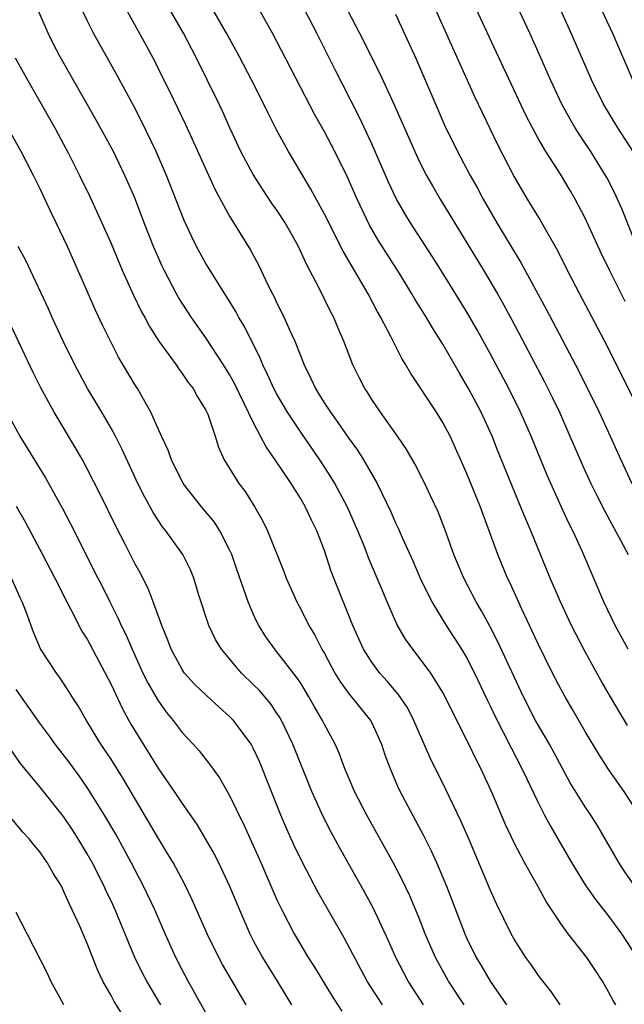
# Model space of a CAD drawing. Units: inches. Extents: x 2505000 to 2506568, y 1479000 to 1482000.
# Drawn here: x 2506069 to 2506120, y 1481211 to 1481294 of the extents above; entities that cross this region are included whole.
import ezdxf

# ---------------------------------------------------------------- set-up
doc = ezdxf.new("R2010")
doc.units = ezdxf.units.IN
doc.header["$MEASUREMENT"] = 0
doc.layers.add('LD25051479_2ft', color=220, linetype='Continuous')

msp = doc.modelspace()

# ---------------------------------------------------------------- linework, layer by layer
at = {"layer": 'LD25051479_2ft'}
for points, elevation in [([(2506121.351, 1481275), (2506120.119, 1481278.119), (2506119.737, 1481279), (2506119.5, 1481279.5), (2506118.821, 1481280.82), (2506118.723, 1481281), (2506117.478, 1481283), (2506117, 1481283.726), (2506116.478, 1481284.479), (2506116.159, 1481285), (2506115.727, 1481285.728), (2506115.036, 1481287), (2506114.109, 1481289), (2506113.156, 1481291.156), (2506112.316, 1481293), (2506108.074, 1481302.073)], 8596), ([(2506116.013, 1481300.013), (2506119.296, 1481293), (2506121.015, 1481289)], 8592), ([(2506120.362, 1481270.362), (2506119.038, 1481273), (2506118.372, 1481274.373), (2506117, 1481277.393), (2506116.146, 1481279), (2506115.722, 1481279.722), (2506114.903, 1481281.097), (2506113.687, 1481283), (2506113, 1481284.176), (2506112.552, 1481285), (2506112.024, 1481286.024), (2506110.11, 1481290.11), (2506107, 1481296.833)], 8598), ([(2506077.832, 1481295.832), (2506079.958, 1481291.958), (2506080.655, 1481290.655), (2506081.326, 1481289.326), (2506081.986, 1481287.986), (2506083.277, 1481285.277), (2506085.777, 1481279.777), (2506087, 1481277.545), (2506088.748, 1481274.748), (2506089.447, 1481273.447), (2506090.239, 1481271.761), (2506090.616, 1481271), (2506090.753, 1481270.753), (2506091, 1481270.206), (2506091.594, 1481269), (2506092.047, 1481267.953), (2506092.492, 1481267), (2506093.284, 1481265), (2506093.868, 1481263.868), (2506094.248, 1481263), (2506094.543, 1481262.543), (2506095, 1481261.78), (2506095.503, 1481261), (2506096.144, 1481260.144), (2506097, 1481258.885), (2506097.801, 1481257.801), (2506098.304, 1481257), (2506099.441, 1481255), (2506100.597, 1481252.597), (2506101, 1481251.672), (2506101.222, 1481251.222), (2506101.554, 1481250.446), (2506102.455, 1481248.455), (2506103.08, 1481247), (2506104.051, 1481245), (2506105.258, 1481243), (2506106.574, 1481241), (2506107, 1481240.298), (2506107.672, 1481239), (2506108.726, 1481236.726), (2506109, 1481236.183), (2506109.377, 1481235.377), (2506110.731, 1481232.731), (2506111.638, 1481231), (2506112.063, 1481230.063), (2506113, 1481228.119), (2506113.571, 1481227), (2506114.064, 1481226.064), (2506115.857, 1481223), (2506117, 1481221.134), (2506117.873, 1481219.873), (2506119, 1481218.442), (2506120.075, 1481217), (2506121.229, 1481215.229)], 8614), ([(2506096.262, 1481296.262), (2506097.973, 1481293), (2506099.653, 1481289.653), (2506100.908, 1481286.908), (2506102.627, 1481283), (2506103, 1481282.206), (2506103.613, 1481281), (2506104.107, 1481280.107), (2506104.768, 1481279), (2506108.415, 1481273), (2506109.591, 1481271), (2506110.098, 1481270.099), (2506110.8, 1481268.8), (2506113.567, 1481263.567), (2506114.233, 1481262.233), (2506114.822, 1481261), (2506115.717, 1481259), (2506116.565, 1481257), (2506117, 1481256.023), (2506117.473, 1481255), (2506117.98, 1481253.98), (2506118.665, 1481252.665), (2506120.215, 1481249.786), (2506120.614, 1481249)], 8604), ([(2506103.959, 1481295.959), (2506107.657, 1481287.657), (2506108.295, 1481286.295), (2506109.602, 1481283.602), (2506111, 1481280.872), (2506112.11, 1481279), (2506113.212, 1481277.211), (2506114.664, 1481274.664), (2506115.486, 1481273), (2506116.51, 1481271), (2506118.076, 1481268.076), (2506118.633, 1481267), (2506121.637, 1481261)], 8600), ([(2506114.893, 1481211), (2506114.125, 1481212.125), (2506113.233, 1481213.233), (2506113, 1481213.545), (2506112.417, 1481214.418), (2506111.993, 1481215), (2506111, 1481216.535), (2506110.743, 1481217), (2506109.507, 1481219.507), (2506109, 1481220.639), (2506107.18, 1481225), (2506106.521, 1481226.521), (2506105.226, 1481229.226), (2506103.907, 1481231.907), (2506102.549, 1481235), (2506102.024, 1481236.024), (2506101.223, 1481237.223), (2506100.305, 1481238.304), (2506099.667, 1481239), (2506099, 1481239.901), (2506098.306, 1481241), (2506097.409, 1481243), (2506095.802, 1481247), (2506095.579, 1481247.579), (2506095, 1481249.326), (2506094.363, 1481251), (2506093.903, 1481251.903), (2506093.412, 1481253), (2506093, 1481253.705), (2506092.186, 1481255), (2506090.85, 1481257), (2506090.079, 1481258.079), (2506089.617, 1481259), (2506089, 1481260.169), (2506088.243, 1481261.757), (2506087.421, 1481263.421), (2506087, 1481264.185), (2506086.495, 1481265), (2506085, 1481267.295), (2506083.795, 1481269), (2506083, 1481270.218), (2506082.7, 1481270.7), (2506082.532, 1481271), (2506081.479, 1481273), (2506081.321, 1481273.321), (2506080.583, 1481275), (2506079.792, 1481277), (2506079, 1481279.089), (2506078.164, 1481281), (2506077.194, 1481283), (2506075.722, 1481285.722), (2506072.722, 1481291), (2506072.129, 1481292.129), (2506071.696, 1481293), (2506070.826, 1481295)], 8618), ([(2506119.598, 1481211), (2506119.366, 1481211.365), (2506119, 1481212.048), (2506118.448, 1481213), (2506117.882, 1481213.882), (2506117.135, 1481215), (2506115.562, 1481217), (2506115, 1481217.778), (2506113.704, 1481219.704), (2506113, 1481221), (2506111.874, 1481223), (2506111, 1481224.671), (2506110.262, 1481226.262), (2506109.107, 1481229), (2506108.176, 1481231), (2506107.768, 1481231.769), (2506107.184, 1481233), (2506105.773, 1481235.773), (2506105.187, 1481237), (2506105, 1481237.352), (2506103.973, 1481239), (2506103, 1481240.309), (2506102.449, 1481241), (2506101.844, 1481241.844), (2506101.116, 1481243.116), (2506100.286, 1481245), (2506099.795, 1481246.205), (2506098.728, 1481248.728), (2506098.4, 1481249.6), (2506097.827, 1481251), (2506096.947, 1481253), (2506095.881, 1481255), (2506095.554, 1481255.553), (2506094.611, 1481257), (2506093, 1481259.327), (2506091.893, 1481261), (2506091, 1481262.523), (2506090.745, 1481263), (2506090.205, 1481264.205), (2506089.805, 1481265), (2506089.576, 1481265.576), (2506088.246, 1481268.246), (2506087.793, 1481269), (2506087.523, 1481269.523), (2506085.886, 1481272.114), (2506085, 1481273.571), (2506084.223, 1481275), (2506083.817, 1481275.816), (2506083.181, 1481277.181), (2506081.688, 1481281), (2506080.804, 1481283), (2506079.563, 1481285.563), (2506078.889, 1481286.889), (2506078.2, 1481288.2), (2506077.49, 1481289.49), (2506076.047, 1481292.047), (2506075.529, 1481293), (2506075, 1481294.064), (2506074.55, 1481295)], 8616), ([(2506121.197, 1481221), (2506120.299, 1481222.299), (2506119.836, 1481223), (2506118.067, 1481226.067), (2506117.481, 1481227), (2506117, 1481227.712), (2506115.745, 1481229.745), (2506113.976, 1481233), (2506112.817, 1481235), (2506111.788, 1481237), (2506111, 1481238.669), (2506109.643, 1481241.644), (2506108.957, 1481242.957), (2506108.254, 1481244.255), (2506107.808, 1481245), (2506106.762, 1481247), (2506105.926, 1481249), (2506105.153, 1481251.153), (2506104.593, 1481252.593), (2506103.961, 1481253.961), (2506103.46, 1481255), (2506102.64, 1481256.64), (2506101.911, 1481257.911), (2506101.161, 1481259), (2506099.734, 1481261), (2506099, 1481262.093), (2506098.654, 1481262.654), (2506098.418, 1481263), (2506097.934, 1481263.935), (2506097.41, 1481265), (2506096.636, 1481267), (2506096.146, 1481268.146), (2506095.802, 1481269), (2506095.521, 1481269.521), (2506094.592, 1481271.408), (2506093.492, 1481273.492), (2506092.809, 1481275), (2506091.681, 1481277), (2506091, 1481278.051), (2506090.603, 1481278.603), (2506089.804, 1481279.804), (2506089, 1481281.059), (2506087.948, 1481283), (2506087.021, 1481285), (2506086.403, 1481286.403), (2506086.124, 1481287), (2506085.148, 1481289), (2506084.142, 1481291), (2506083.104, 1481293), (2506081.973, 1481295)], 8612), ([(2506121, 1481227.89), (2506120.287, 1481229), (2506119, 1481230.841), (2506118.141, 1481232.141), (2506117, 1481234.072), (2506115.932, 1481235.932), (2506115.301, 1481237), (2506115, 1481237.547), (2506114.247, 1481239), (2506113, 1481241.526), (2506112.534, 1481242.535), (2506111.671, 1481244.329), (2506110.63, 1481246.63), (2506110.445, 1481247), (2506109.617, 1481249), (2506108.903, 1481251), (2506108.383, 1481252.383), (2506108.175, 1481253), (2506107, 1481255.895), (2506105.598, 1481259), (2506105, 1481260.134), (2506104.456, 1481261), (2506102.281, 1481264.281), (2506101.88, 1481265), (2506101.541, 1481265.541), (2506100.596, 1481267.404), (2506099.757, 1481269), (2506099.478, 1481269.478), (2506098.682, 1481271), (2506096.596, 1481274.596), (2506095, 1481277.721), (2506093.842, 1481279.842), (2506091.969, 1481283), (2506091, 1481284.781), (2506090.251, 1481286.251), (2506089.903, 1481287), (2506088.891, 1481289), (2506087.832, 1481291), (2506086.732, 1481293), (2506085.586, 1481295)], 8610), ([(2506120.568, 1481234.568), (2506119.124, 1481237), (2506118.347, 1481238.347), (2506117, 1481240.783), (2506115.855, 1481243), (2506114.905, 1481245), (2506114.048, 1481247), (2506112.405, 1481251), (2506111.979, 1481251.979), (2506111.58, 1481253), (2506109.669, 1481257.669), (2506109.139, 1481259), (2506108.221, 1481261), (2506107.162, 1481263), (2506107, 1481263.297), (2506106.361, 1481264.361), (2506105, 1481266.739), (2506104.122, 1481268.122), (2506103.61, 1481269), (2506102.606, 1481270.606), (2506102.381, 1481271), (2506101.38, 1481272.62), (2506099.54, 1481275.54), (2506098.807, 1481276.808), (2506097.753, 1481279), (2506096.907, 1481280.907), (2506095.874, 1481283), (2506095, 1481284.68), (2506094.168, 1481286.168), (2506091, 1481292.306), (2506090.626, 1481293), (2506089.484, 1481295)], 8608), ([(2506120.627, 1481241), (2506119.519, 1481243), (2506118.566, 1481245), (2506116.785, 1481249.214), (2506115.959, 1481251), (2506115.633, 1481251.633), (2506114.999, 1481252.999), (2506114.097, 1481255), (2506113.766, 1481255.766), (2506112.439, 1481259), (2506111.556, 1481261), (2506110.554, 1481263), (2506109, 1481265.922), (2506107.909, 1481267.909), (2506107, 1481269.506), (2506105, 1481272.736), (2506104.122, 1481274.122), (2506102.25, 1481277), (2506101.773, 1481277.773), (2506101.048, 1481279.048), (2506100.413, 1481280.413), (2506099, 1481283.656), (2506097.93, 1481285.93), (2506095.904, 1481289.904), (2506094.349, 1481293), (2506093.312, 1481295)], 8606), ([(2506121.04, 1481283), (2506119.752, 1481285), (2506118.552, 1481287), (2506117.56, 1481289), (2506115.805, 1481293), (2506114.904, 1481295)], 8594), ([(2506101, 1481294.61), (2506102.76, 1481290.76), (2506105.167, 1481285.167), (2506106.223, 1481283), (2506107.288, 1481281), (2506107.904, 1481279.904), (2506108.385, 1481279), (2506109.548, 1481277), (2506111.6, 1481273.6), (2506113.697, 1481269.697), (2506116.466, 1481264.466), (2506118.182, 1481261), (2506119.104, 1481259), (2506119.997, 1481257), (2506120.941, 1481255)], 8602), ([(2506068.921, 1481290.921), (2506069.969, 1481289), (2506072.249, 1481285), (2506073, 1481283.625), (2506073.341, 1481283), (2506074.342, 1481281), (2506075.206, 1481279.206), (2506076.231, 1481277), (2506077, 1481275.258), (2506077.943, 1481273), (2506078.893, 1481270.893), (2506079.547, 1481269.547), (2506079.853, 1481269), (2506080.244, 1481268.243), (2506081.044, 1481267), (2506082.482, 1481265), (2506082.686, 1481264.686), (2506083, 1481264.288), (2506083.518, 1481263.519), (2506083.922, 1481263), (2506084.294, 1481262.294), (2506085, 1481261.187), (2506085.16, 1481260.84), (2506085.783, 1481259), (2506086.073, 1481258.073), (2506086.554, 1481257), (2506087.776, 1481255), (2506088.306, 1481254.306), (2506089.141, 1481253), (2506089.81, 1481251.81), (2506090.194, 1481251), (2506091.565, 1481247.566), (2506091.777, 1481247), (2506092.66, 1481245), (2506093, 1481244.375), (2506093.697, 1481243), (2506094.194, 1481242.193), (2506094.792, 1481241), (2506095, 1481240.642), (2506095.887, 1481239), (2506096.305, 1481238.305), (2506097, 1481237.333), (2506098.888, 1481235), (2506099, 1481234.788), (2506099.821, 1481233), (2506100.108, 1481232.108), (2506100.513, 1481231), (2506101.261, 1481229.26), (2506101.804, 1481228.196), (2506103.331, 1481225.331), (2506104.001, 1481224.001), (2506104.45, 1481223), (2506105.298, 1481221), (2506106.847, 1481217), (2506107, 1481216.658), (2506107.805, 1481215), (2506108.256, 1481214.256), (2506108.973, 1481213), (2506110.37, 1481211)], 8620), ([(2506106.799, 1481211), (2506105.471, 1481213), (2506104.372, 1481215), (2506103.512, 1481217), (2506103, 1481218.299), (2506102.201, 1481220.201), (2506101.559, 1481221.559), (2506100.805, 1481223), (2506098.569, 1481227), (2506097.535, 1481229), (2506096.709, 1481231), (2506096.249, 1481232.249), (2506095.913, 1481233), (2506095, 1481234.656), (2506094.832, 1481235), (2506094.153, 1481236.152), (2506093.691, 1481237), (2506093, 1481238.138), (2506092.657, 1481238.657), (2506091, 1481240.788), (2506090.815, 1481241), (2506090.057, 1481242.056), (2506089.467, 1481243), (2506089.308, 1481243.308), (2506089, 1481243.984), (2506088.558, 1481245), (2506088.35, 1481245.65), (2506087.642, 1481247.642), (2506087.184, 1481249), (2506087, 1481249.405), (2506086.184, 1481251), (2506085.721, 1481251.721), (2506084.654, 1481253), (2506083.092, 1481255), (2506082.094, 1481257), (2506081.816, 1481257.816), (2506081.249, 1481259), (2506081.183, 1481259.183), (2506081, 1481259.547), (2506080.356, 1481261), (2506079.22, 1481263), (2506079, 1481263.344), (2506077.641, 1481265.641), (2506076.941, 1481267), (2506076.307, 1481268.307), (2506075.672, 1481269.671), (2506075, 1481271.232), (2506073.327, 1481275), (2506072.378, 1481277), (2506071.917, 1481277.917), (2506071, 1481279.926), (2506070.471, 1481281), (2506069.428, 1481283), (2506068.556, 1481284.556)], 8622), ([(2506103.364, 1481211), (2506102.427, 1481212.427), (2506102.064, 1481213), (2506101.694, 1481213.694), (2506101.032, 1481215), (2506100.411, 1481216.411), (2506099.128, 1481219.128), (2506098.426, 1481220.426), (2506096.266, 1481224.266), (2506095.563, 1481225.563), (2506094.884, 1481226.884), (2506093.931, 1481229), (2506092.334, 1481233), (2506091.381, 1481235), (2506091.244, 1481235.244), (2506091, 1481235.621), (2506090.439, 1481236.44), (2506089.511, 1481237.51), (2506089, 1481238.03), (2506087.999, 1481239), (2506086.319, 1481241), (2506085.819, 1481241.819), (2506085.257, 1481243), (2506084.417, 1481245.583), (2506083.981, 1481247), (2506083.701, 1481247.701), (2506083.053, 1481249), (2506081.635, 1481251), (2506081.343, 1481251.343), (2506080.552, 1481252.552), (2506079.84, 1481253.84), (2506079.268, 1481255), (2506077.919, 1481257.919), (2506077.363, 1481259), (2506077, 1481259.667), (2506076.226, 1481261), (2506075.024, 1481263), (2506073.946, 1481265), (2506072.956, 1481267), (2506072.035, 1481269), (2506071.721, 1481269.721), (2506069.8, 1481273.8), (2506069.173, 1481275)], 8624), ([(2506099.887, 1481211), (2506098.617, 1481213), (2506096.658, 1481216.658), (2506094.468, 1481220.468), (2506093.153, 1481223), (2506092.455, 1481224.455), (2506091.83, 1481225.83), (2506091.332, 1481227), (2506089.52, 1481231.52), (2506089, 1481232.653), (2506088.811, 1481233), (2506087.334, 1481235), (2506087.174, 1481235.174), (2506087, 1481235.343), (2506086.111, 1481236.111), (2506085.068, 1481237.068), (2506084.048, 1481238.048), (2506083.202, 1481239), (2506083, 1481239.286), (2506082.059, 1481241), (2506081.78, 1481241.78), (2506081.273, 1481243), (2506080.562, 1481245), (2506080.122, 1481246.122), (2506079.445, 1481247.445), (2506079, 1481248.252), (2506078.249, 1481249.751), (2506077.398, 1481251.398), (2506076.084, 1481254.085), (2506075, 1481256.234), (2506074.58, 1481257), (2506074.001, 1481258.001), (2506072.19, 1481261), (2506071.075, 1481263.075), (2506070.41, 1481264.41), (2506067.844, 1481269.844)], 8626), ([(2506068.22, 1481261), (2506069.304, 1481259), (2506071.463, 1481255.462), (2506072.897, 1481252.897), (2506073.589, 1481251.589), (2506075.891, 1481247), (2506076.272, 1481246.272), (2506076.894, 1481245), (2506077.608, 1481243.608), (2506077.86, 1481243), (2506078.243, 1481242.243), (2506078.77, 1481241), (2506079.694, 1481239), (2506080.123, 1481238.123), (2506080.851, 1481236.851), (2506081, 1481236.618), (2506081.675, 1481235.675), (2506082.235, 1481235), (2506083, 1481233.973), (2506083.916, 1481233), (2506084.426, 1481232.426), (2506085.301, 1481231.3), (2506086.145, 1481230.145), (2506087, 1481228.672), (2506088.196, 1481226.196), (2506089.633, 1481223), (2506091, 1481219.866), (2506091.406, 1481219), (2506092.441, 1481217), (2506093.638, 1481215), (2506094.174, 1481214.174), (2506095.685, 1481211.685), (2506096.475, 1481210.475)], 8628), ([(2506069, 1481253.077), (2506069.753, 1481251.754), (2506071.227, 1481249), (2506072.26, 1481247), (2506073.271, 1481245), (2506073.59, 1481244.41), (2506074.545, 1481242.545), (2506075, 1481241.843), (2506076.513, 1481239), (2506077, 1481238.033), (2506077.964, 1481235.964), (2506078.68, 1481234.68), (2506081, 1481230.924), (2506082.325, 1481229), (2506083, 1481227.979), (2506084.226, 1481226.226), (2506085, 1481224.934), (2506085.7, 1481223.7), (2506086.054, 1481223), (2506087, 1481221.004), (2506087.826, 1481219), (2506088.703, 1481217), (2506089, 1481216.438), (2506089.786, 1481215), (2506091.023, 1481213), (2506092.223, 1481211)], 8630), ([(2506088.402, 1481211), (2506086.406, 1481214.406), (2506086.089, 1481215), (2506085.108, 1481217), (2506083.855, 1481219.855), (2506083.202, 1481221.202), (2506082.229, 1481223), (2506081.777, 1481223.777), (2506081, 1481225.027), (2506080.276, 1481226.276), (2506078.043, 1481230.043), (2506077, 1481231.718), (2506076.153, 1481233), (2506074.929, 1481235), (2506074.23, 1481236.231), (2506073.72, 1481237), (2506073.452, 1481237.452), (2506073, 1481238.149), (2506072.661, 1481238.661), (2506072.391, 1481239), (2506071.054, 1481241.054), (2506070.455, 1481242.455), (2506069.83, 1481244.171), (2506069.5, 1481245), (2506069.336, 1481245.336), (2506068.592, 1481247)], 8632), ([(2506085, 1481210.318), (2506084.048, 1481212.048), (2506083.495, 1481213), (2506083, 1481213.945), (2506082.462, 1481215), (2506081.556, 1481217), (2506080.688, 1481219), (2506079.751, 1481221), (2506078.697, 1481223), (2506077.391, 1481225.391), (2506076.46, 1481227), (2506075, 1481229.34), (2506074.313, 1481230.313), (2506073.467, 1481231.467), (2506072.289, 1481233), (2506071.752, 1481233.752), (2506071, 1481234.753), (2506069, 1481237.6)], 8634), ([(2506081.187, 1481211), (2506080.015, 1481213), (2506079.661, 1481213.66), (2506079.002, 1481215.002), (2506077.349, 1481219), (2506077, 1481219.76), (2506076.597, 1481220.596), (2506076.42, 1481221), (2506075.404, 1481223), (2506075, 1481223.727), (2506074.24, 1481225), (2506073.759, 1481225.758), (2506073, 1481226.894), (2506071, 1481229.384), (2506069.372, 1481231.372), (2506068.537, 1481232.537)], 8636), ([(2506078.04, 1481210.04), (2506077.275, 1481211.276), (2506077, 1481211.787), (2506076.306, 1481213), (2506075.881, 1481213.881), (2506075, 1481216.173), (2506074.357, 1481217.643), (2506073.729, 1481219), (2506073.482, 1481219.482), (2506073, 1481220.624), (2506072.807, 1481221), (2506072.11, 1481222.111), (2506071.623, 1481223), (2506071, 1481223.896), (2506070.491, 1481224.491), (2506070.099, 1481225), (2506069.569, 1481225.569), (2506068.657, 1481226.657)], 8638), ([(2506073.009, 1481211), (2506071.929, 1481213), (2506071.632, 1481213.633), (2506069.932, 1481217), (2506069, 1481218.781)], 8640)]:
    msp.add_lwpolyline(points, dxfattribs=dict(at, elevation=elevation))

doc.saveas('drawing.dxf')
